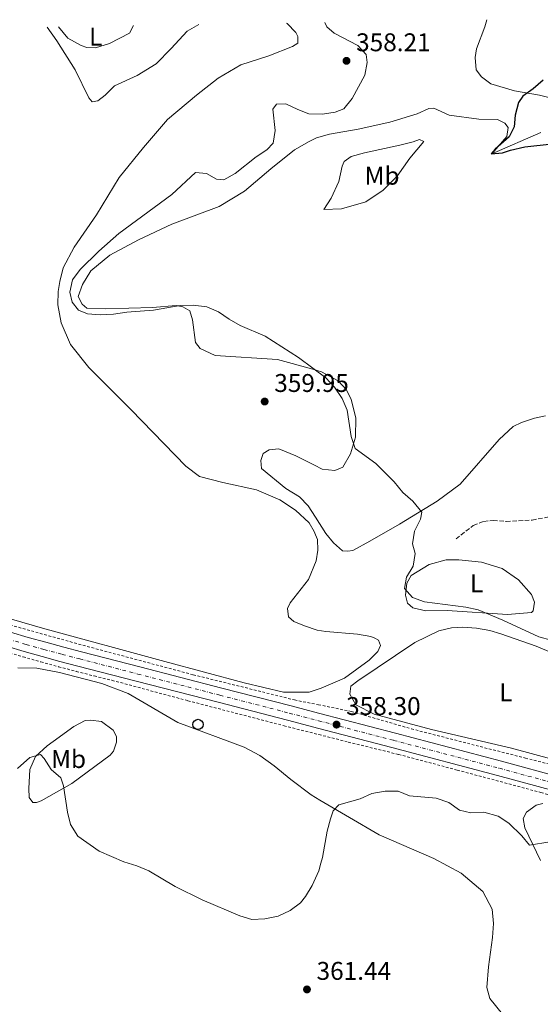
# Model space of a CAD drawing. Units: metres. Extents: x 614881 to 618349, y 4692365 to 4694735.
# Drawn here: x 617813 to 618017, y 4694344 to 4694729 of the extents above; entities that cross this region are included whole.
import ezdxf
from ezdxf.enums import TextEntityAlignment as Align

# ---------------------------------------------------------------- set-up
doc = ezdxf.new("R2010")
doc.units = ezdxf.units.M
doc.header["$MEASUREMENT"] = 0
for name, pattern in [('DGN Style 2', [1.7399219301090239, 1.043953158065414, -0.6959687720436097]), ('DGN Style 3', [2.435890702152634, 1.739921930109024, -0.6959687720436097]), ('DGN Style 4', [2.7856150101045474, 1.391937544087219, -0.6959687720436097, 0.001739921930109024, -0.6959687720436097])]:
    doc.linetypes.add(name, pattern=pattern)
for name, color, linetype, lineweight in [('Barranco lineal', 142, 'DGN Style 3', 13), ('Carretera', 9, 'Continuous', 0), ('Cota de punto acotado terreno', 7, 'Continuous', 0), ('Curva de nivel directora', 30, 'Continuous', 30), ('Curva de nivel intermedia', 30, 'Continuous', 0), ('Eje de carretera', 7, 'DGN Style 4', 0), ('Etiqueta de uso rústico', 92, 'Continuous', 0), ('Línea blanca (vial)', 7, 'Continuous', 13), ('Línea de cambio de uso (parcela vista)', 92, 'Continuous', 0), ('Línea de cuneta (fondo)', 4, 'DGN Style 2', 0), ('Poste telefónico', 7, 'Continuous', 0), ('Punto acotado terreno (símbolo)', 7, 'Continuous', 0)]:
    doc.layers.add(name, color=color, linetype=linetype, lineweight=lineweight)
doc.styles.add('Style-Arial', font='arial.ttf')

# ---------------------------------------------------------------- blocks, each defined once
blk = doc.blocks.new('5PATER')
at = {"layer": 'Punto acotado terreno (símbolo)', "linetype": 'Continuous', "lineweight": 0}
h = blk.add_hatch(color=51, dxfattribs=at)
edge = h.paths.add_edge_path()
edge.add_ellipse((0, 0), major_axis=(-0.1095731443231308, -0.1110710700762829), ratio=0.9994222409660317, start_angle=0, end_angle=360)
blk = doc.blocks.new('5PTT')
at = {"layer": 'Poste telefónico', "color": 7, "linetype": 'Continuous', "lineweight": 30}
blk.add_circle((2.382683753967285e-05, 4.306399822235108e-05), 0.1995000005932858, dxfattribs=at)

msp = doc.modelspace()

# ---------------------------------------------------------------- linework, layer by layer
at = {"layer": 'Barranco lineal', "color": 142, "linetype": 'DGN Style 3', "lineweight": 13}
msp.add_polyline3d([(617983.8600000005, 4694526.430000001, 353.6699999999983), (617990.5899999999, 4694531.680000001, 353.5099999999948), (617994.6900000004, 4694533.27, 353.3500000000058), (617998.3799999999, 4694533.67, 353.3000000000029), (618003.4400000004, 4694533.25, 353.1300000000047), (618013.6200000001, 4694533.76, 352.4900000000052), (618028.1399999997, 4694536.619999999, 352.1100000000006)], dxfattribs=at)
at = {"layer": 'Carretera', "color": 9, "linetype": 'Continuous', "lineweight": 0}
for points in [[(617809.6700000013, 4694489.960000001, 358.8000000000029), (617816.5700000012, 4694487.940000001, 358.7799999999988), (617823.4899999992, 4694485.989999999, 358.7400000000052), (617830.4200000026, 4694484.109999999, 358.7100000000065), (617837.3999999987, 4694482.300000001, 358.6600000000035), (617860.1599999995, 4694476.38, 358.5), (617892.2199999987, 4694468.11, 358.2799999999988), (617919.3799999984, 4694461.100000002, 358.2299999999959), (617930.0699999993, 4694458.309999999, 358.2700000000041), (617960.1700000028, 4694450.449999999, 358.3899999999995), (618001.5700000006, 4694439.530000002, 358.3899999999995), (618049.2800000004, 4694426.550000001, 358.4400000000023)], [(618047.7800000006, 4694420.980000001, 358.4400000000023), (618000.0799999974, 4694433.970000001, 358.3899999999995), (617958.7199999999, 4694444.870000001, 358.3899999999995), (617930.170000002, 4694452.32, 358.2799999999988), (617917.9400000012, 4694455.52, 358.2299999999959), (617890.7800000014, 4694462.530000002, 358.2799999999988), (617858.7100000011, 4694470.809999998, 358.5), (617835.9500000003, 4694476.720000001, 358.6600000000035), (617828.9400000008, 4694478.539999999, 358.7100000000065), (617821.9499999991, 4694480.440000001, 358.7400000000052), (617814.9799999997, 4694482.399999999, 358.7799999999988), (617808.0300000006, 4694484.440000002, 358.8000000000029)]]:
    msp.add_polyline3d(points, dxfattribs=at)
at = {"layer": 'Curva de nivel directora', "color": 30, "linetype": 'Continuous', "lineweight": 30, "elevation": 350, "flags": 128}
msp.add_lwpolyline([(618017.9000000004, 4694705.84), (618014.0299999989, 4694702.449999999), (618010.01, 4694699.480000001), (618008.2099999984, 4694697.060000001), (618006.9399999989, 4694692.150000001), (618006.5999999992, 4694687.600000001), (618004.65, 4694683.610000002), (617999.089999999, 4694678.800000001), (617997.5199999998, 4694677.000000002), (618002.0599999995, 4694677.33), (618005.1599999998, 4694678.4), (618010.7000000007, 4694679.670000001), (618021.4499999997, 4694680.870000001)], dxfattribs=at)
at = {"layer": 'Curva de nivel intermedia', "color": 30, "linetype": 'Continuous', "lineweight": 0, "flags": 128}
for points, elevation in [([(617932.4800000006, 4694728.390000001), (617933.2600000006, 4694726.600000001), (617936.2500000013, 4694724.119999999), (617945.5099999994, 4694719.4), (617948.6900000002, 4694715.84), (617949.0900000002, 4694712.65), (617948.1900000017, 4694707.730000001), (617943.1900000017, 4694698.640000001), (617939.9700000007, 4694694.630000001), (617936.6300000013, 4694693.31), (617931.6700000014, 4694692.46), (617926.3000000003, 4694692.67), (617921.9599999995, 4694694.310000001), (617917.2800000013, 4694696.59), (617913.6700000016, 4694696.350000001), (617912.27, 4694694.470000001), (617913.0900000003, 4694686.15), (617912.2800000012, 4694681.220000001), (617909.8499999995, 4694678.600000001), (617905.6699999997, 4694675.859999999), (617897.4700000009, 4694669.279999999), (617893.0499999997, 4694666.76), (617890.1799999997, 4694667.050000001), (617886.2700000004, 4694669.25), (617881.97, 4694669.679999999), (617872.7099999995, 4694661.08), (617851.9600000004, 4694645.869999998), (617844.1900000009, 4694638.95), (617836.8300000004, 4694631.739999999), (617833.9300000013, 4694627.689999999), (617832.8600000008, 4694622.91), (617833.7700000005, 4694618.970000001), (617836.2600000005, 4694615.9), (617839.7400000007, 4694614.449999998), (617844.7300000018, 4694614.03), (617849.8800000016, 4694614.350000001), (617855.0600000005, 4694615.039999999), (617865.5700000004, 4694615.829999999), (617875.9800000018, 4694617.699999998), (617881.1200000006, 4694617.880000001), (617886.350000001, 4694617.13), (617890.9700000011, 4694615.21), (617895.1100000006, 4694612.310000001), (617899.4800000003, 4694609.890000001), (617909.2100000001, 4694605.659999999), (617922.2400000012, 4694597.38), (617927.9000000006, 4694593.17), (617932.9600000011, 4694589.409999999), (617936.3200000006, 4694585.699999999), (617939.3400000003, 4694581.350000001), (617941.2400000002, 4694576.73), (617942.8800000009, 4694566.51), (617944.3800000006, 4694561.77), (617952.480000001, 4694555.849999998), (617959.6900000017, 4694548.760000001), (617963.0500000011, 4694544.569999999), (617966.8900000012, 4694541.199999998), (617970.5000000009, 4694536.890000001), (617969.9600000001, 4694534.100000001), (617967.5999999997, 4694529.429999998), (617966.7600000015, 4694524.490000002), (617967.9200000016, 4694520.680000001), (617967.040000001, 4694515.76), (617964.4600000015, 4694511.52), (617963.6900000004, 4694507.05), (617966.870000001, 4694503.480000001), (617971.5700000017, 4694501.770000001), (617987.6400000004, 4694499.720000001), (617992.5199999998, 4694498.63), (618002.130000001, 4694494.66), (618016.2199999995, 4694488.17), (618021.0400000006, 4694486.800000001)], 355.0000000000001), ([(617812.4300000012, 4694436.609999998), (617817.2400000013, 4694440.91), (617821.3400000007, 4694442.08), (617822.8000000002, 4694440.59), (617825.4900000015, 4694436.259999999), (617829.3300000014, 4694433.039999999), (617830.400000002, 4694429.86), (617831.9300000009, 4694419.609999999), (617833.110000001, 4694414.75), (617835.9699999999, 4694410.250000001), (617844.3300000017, 4694404.369999997), (617854.0000000012, 4694400.21), (617859.0800000017, 4694398.619999999), (617863.6700000005, 4694396.63), (617874.0500000007, 4694390.46), (617884.5400000004, 4694385.269999998), (617899.2600000014, 4694379.029999999), (617904.0600000002, 4694377.609999998), (617909.0800000004, 4694377.900000001), (617914.3399999999, 4694378.96), (617919.0200000004, 4694381.07), (617922.980000001, 4694384.170000001), (617924.9800000016, 4694386.56), (617927.5499999997, 4694390.850000001), (617930.2000000007, 4694396.660000001), (617931.020000001, 4694399.609999999), (617931.6700000014, 4694401.92), (617933.4900000008, 4694412.130000001), (617934.7200000002, 4694416.970000001), (617935.7599999995, 4694420.099999999), (617938.0799999996, 4694422.42), (617946.37, 4694424.75), (617950.97, 4694426.859999998), (617956.1700000013, 4694427.789999999), (617961.1700000013, 4694427.819999999), (617965.6399999994, 4694426.02), (617976.0900000011, 4694425.109999998), (617981.0100000009, 4694423.349999999), (617985.1900000006, 4694420.390000001), (617989.5899999995, 4694419.369999998), (617994.7200000014, 4694419.550000002), (618000.3099999994, 4694417.96), (618004.4900000015, 4694415.230000001), (618009.61, 4694410.369999999), (618012.5400000003, 4694406.720000002), (618020.5100000009, 4694408.039999999)], 359.9999999999999)]:
    msp.add_lwpolyline(points, dxfattribs=dict(at, elevation=elevation))
at = {"layer": 'Eje de carretera', "color": 7, "linetype": 'DGN Style 4', "lineweight": 0}
msp.add_polyline3d([(617808.8500000006, 4694487.199999999, 358.800000000003), (617815.7699999984, 4694485.170000002, 358.7799999999988), (617822.7199999975, 4694483.210000002, 358.7400000000052), (617829.8399999988, 4694481.289999999, 358.7100000000063), (617836.6799999984, 4694479.510000003, 358.6600000000036), (617859.4400000017, 4694473.600000002, 358.4999999999999), (617891.4999999985, 4694465.320000002, 358.2799999999989), (617918.6600000004, 4694458.31, 358.229999999996), (617930.1200000002, 4694455.31, 358.270000000004), (617959.4400000013, 4694447.660000001, 358.3899999999995), (618000.8199999989, 4694436.750000001, 358.3899999999995), (618048.5300000012, 4694423.760000003, 358.4400000000024), (618094.1299999988, 4694411.670000002, 357.8500000000058), (618143.8000000013, 4694397.789999999, 355.6900000000024), (618188.4600000002, 4694385.680000001, 354.3999999999942), (618254.6099999981, 4694367.63, 352.3000000000029), (618316.1799999984, 4694350.920000002, 350.8099999999977)], dxfattribs=at)
at = {"layer": 'Línea blanca (vial)', "color": 7, "linetype": 'Continuous', "lineweight": 13}
for points in [[(617769.3900000006, 4694497.170000004, 358.800000000003), (617773.5900000005, 4694495.660000001, 358.8099999999977), (617780.4300000002, 4694493.280000002, 358.8300000000017), (617787.3000000011, 4694490.960000001, 358.8300000000017), (617794.19, 4694488.719999999, 358.8300000000017), (617801.0899999999, 4694486.54, 358.8200000000071), (617808.0300000003, 4694484.440000003, 358.800000000003), (617814.9799999993, 4694482.4, 358.7799999999988), (617821.9499999986, 4694480.440000002, 358.7400000000052), (617828.9400000002, 4694478.54, 358.7100000000063), (617835.9499999997, 4694476.720000001, 358.6600000000036), (617858.7100000007, 4694470.809999999, 358.4999999999999), (617890.780000001, 4694462.530000002, 358.2799999999989), (617917.9400000006, 4694455.52, 358.229999999996), (617930.1700000016, 4694452.320000002, 358.2799999999989), (617958.7199999993, 4694444.870000001, 358.3899999999995), (618000.0799999969, 4694433.970000001, 358.3899999999995), (618047.7800000003, 4694420.980000001, 358.4400000000024), (618093.370000001, 4694408.890000002, 357.8500000000058), (618143.0399999992, 4694395.010000004, 355.6900000000024), (618187.699999998, 4694382.899999999, 354.3999999999942), (618253.8500000003, 4694364.850000001, 352.3000000000029), (618316.23, 4694347.930000001, 350.7899999999937)], [(617809.6700000007, 4694489.960000002, 358.800000000003), (617816.5700000008, 4694487.940000001, 358.7799999999988), (617823.4899999986, 4694485.99, 358.7400000000052), (617830.4200000021, 4694484.11, 358.7100000000063), (617837.3999999982, 4694482.300000002, 358.6600000000036), (617860.159999999, 4694476.380000001, 358.4999999999999), (617892.2199999982, 4694468.11, 358.2799999999989), (617919.3799999979, 4694461.100000003, 358.229999999996), (617930.0699999988, 4694458.31, 358.270000000004), (617960.1700000024, 4694450.45, 358.3899999999995), (618001.57, 4694439.530000002, 358.3899999999995), (618049.2799999999, 4694426.550000002, 358.4400000000024), (618094.8900000011, 4694414.45, 357.8500000000058), (618144.5599999991, 4694400.57, 355.6900000000024), (618189.2100000011, 4694388.460000002, 354.3999999999942), (618255.3599999992, 4694370.410000001, 352.3000000000029), (618316.1299999993, 4694353.920000002, 350.8300000000017)]]:
    msp.add_polyline3d(points, dxfattribs=at)
at = {"layer": 'Línea de cambio de uso (parcela vista)', "color": 92, "linetype": 'Continuous', "lineweight": 0}
for points in [[(617917.6100000005, 4694728.140000001, 356.7700000000041), (617917.7999999998, 4694728, 356.7799999999988), (617921.1500000004, 4694724.439999999, 356.7799999999988), (617922.0199999996, 4694722.850000001, 356.7799999999988), (617921.9800000006, 4694720.24, 356.7799999999988), (617919.9000000004, 4694719.02, 356.7200000000012), (617910.6100000005, 4694715.32, 356.1300000000047), (617899.6399999997, 4694711.76, 355.320000000007), (617890.8899999997, 4694706.550000001, 355.1100000000006), (617882.4199999999, 4694699.92, 355.1600000000035), (617871.0499999998, 4694690.369999999, 355.6999999999971), (617861.6399999997, 4694679.5, 355.75), (617852.0800000001, 4694667.800000001, 356.0200000000041), (617843.25, 4694653.15, 355.8600000000006), (617834.54, 4694640.449999999, 355.4799999999959), (617830.2199999997, 4694632.369999999, 355.4799999999959), (617828.8899999997, 4694627.130000001, 355.6399999999995), (617828.2800000003, 4694623.16, 355.8099999999977), (617828.1200000001, 4694617.939999999, 355.8099999999977), (617829.4199999999, 4694610.970000001, 355.8600000000006), (617833.1100000005, 4694602.439999999, 355.9100000000035), (617840.2599999999, 4694593.480000001, 356.2400000000052), (617856.8099999996, 4694576.930000001, 356.5599999999977), (617878.1699999999, 4694554.82, 356.8800000000047), (617883.5499999998, 4694550.869999999, 357.1499999999942), (617892.5999999996, 4694548.42, 357.2100000000065), (617905.8700000001, 4694545.619999999, 357.2100000000065), (617914.9500000002, 4694541.66, 357.2100000000065), (617921.0899999999, 4694537.720000001, 357.2599999999948), (617926.4000000004, 4694532.77, 357.320000000007), (617928.3899999997, 4694529.350000001, 357.4199999999983), (617928.9500000002, 4694528.01, 357.5099999999948), (617929.7100000001, 4694526.17, 357.6399999999995), (617929.79, 4694522.050000001, 357.8500000000058), (617929.1100000005, 4694517.82, 358.070000000007), (617926.1200000001, 4694510.529999999, 358.070000000007), (617918.9500000002, 4694501.470000001, 357.5299999999988), (617917.9000000004, 4694499.180000001, 357.4799999999959), (617918.3700000001, 4694495.99, 357.320000000007), (617920.4299999997, 4694494.17, 357.2100000000065), (617924.5899999999, 4694492.390000001, 356.9900000000052), (617929.5499999998, 4694490.77, 356.9700000000012), (617932.8799999999, 4694490.27, 356.5099999999948), (617945.2800000003, 4694489.140000001, 356.6199999999953), (617950.5099999999, 4694488.220000001, 356.7200000000012), (617952.1200000001, 4694487.66, 356.7799999999988), (617953.4900000002, 4694486.84, 356.7799999999988), (617954.2800000003, 4694484.75, 356.9400000000023), (617953.3099999996, 4694482.380000001, 356.9900000000052), (617949.8300000001, 4694479.029999999, 356.9900000000052), (617940.1900000004, 4694471.949999999, 357.0500000000029), (617931.1600000003, 4694468.09, 357.1000000000058), (617929.9199999999, 4694467.67, 357.1100000000006), (617926.3899999997, 4694466.49, 357.1499999999942), (617916.3700000001, 4694466.560000001, 357.2100000000065), (617900.9800000006, 4694470.16, 357.1499999999942), (617870.0099999999, 4694478.460000001, 357.2599999999948), (617822.1100000005, 4694491.5, 357.4199999999983), (617800.8600000005, 4694497.699999999, 357.5299999999988)], [(617824, 4694726.58, 356.1900000000023), (617827.7199999997, 4694721.180000001, 356.1300000000047), (617834.9100000003, 4694709.850000001, 356.2899999999936), (617840.25, 4694698.83, 356.2400000000052), (617841.6200000001, 4694697.34, 356.2400000000052), (617843.7999999998, 4694697.720000001, 356.179999999993), (617846.6299999999, 4694699.960000001, 356.179999999993), (617850.2699999996, 4694703.560000001, 356.179999999993), (617859.1200000001, 4694707.67, 356.0800000000018), (617866.54, 4694712.180000001, 355.8600000000006), (617872.5, 4694718.180000001, 355.5399999999936), (617878.6900000004, 4694724.949999999, 355.4799999999959), (617883.2100000001, 4694727.560000001, 355.4799999999959)], [(617857.6699999999, 4694727.140000001, 355.8999999999942), (617856.2199999997, 4694724.210000001, 356.2400000000052), (617848.3700000001, 4694720.109999999, 356.2400000000052), (617842.9299999997, 4694718.5, 356.179999999993), (617839.4699999997, 4694718.609999999, 356.179999999993), (617837.2699999996, 4694719.41, 356.179999999993), (617832, 4694722.26, 356.070000000007), (617828.4299999997, 4694726.65, 355.9199999999983)], [(618026.5099999999, 4694697.41, 349.5), (618016.4500000002, 4694699.930000001, 349.8800000000047), (618006.7400000002, 4694701.619999999, 350.1499999999942), (617997.4299999997, 4694704.41, 350.7400000000052), (617993.8399999999, 4694707.119999999, 350.8500000000058), (617991.7800000003, 4694709.779999999, 350.9600000000065), (617991.2699999996, 4694714.65, 351.3300000000018), (617991.8899999997, 4694718.029999999, 351.3300000000018), (617995.1100000005, 4694726.680000001, 351.820000000007), (617995.9199999999, 4694729.439999999, 351.9100000000035)], [(618018.7999999998, 4694574.529999999, 352.8399999999965), (618014.5199999996, 4694573.699999999, 352.8399999999965), (618009.4199999999, 4694571.930000001, 352.9499999999971), (618006.1600000003, 4694570.359999999, 353.0599999999977), (618000.6900000004, 4694565.289999999, 353.2200000000012), (617985.4199999999, 4694547.77, 353.9700000000012), (617976.4400000004, 4694541.130000001, 354.4100000000035), (617961.6900000004, 4694532.199999999, 355.75), (617950.1900000004, 4694525.52, 357.1499999999942), (617943.4299999997, 4694521.869999999, 357.3699999999953), (617941.5, 4694521.58, 357.5299999999988), (617939.4800000006, 4694521.710000001, 357.6399999999995), (617935.8799999999, 4694524.850000001, 357.6399999999995), (617932.8700000001, 4694528.58, 357.3699999999953), (617928.8399999999, 4694534.91, 357.1199999999953), (617926.0300000003, 4694539.33, 356.9400000000023), (617922.6799999997, 4694542.890000001, 356.8300000000018), (617917.3200000003, 4694546.16, 356.9900000000052), (617907.75, 4694553.91, 357.5299999999988), (617907.5199999996, 4694557.02, 357.6399999999995), (617908.4000000004, 4694559.82, 357.6399999999995), (617910.7300000006, 4694561.289999999, 357.6399999999995), (617914.5099999999, 4694561.689999999, 357.5299999999988), (617921.2199999997, 4694558.949999999, 356.9900000000052), (617928.5099999999, 4694555.25, 356.570000000007), (617931.5, 4694553.74, 356.3999999999942), (617936.4800000006, 4694553.16, 355.9100000000035), (617939.5700000003, 4694554.470000001, 355.5899999999965), (617942.5899999999, 4694559.67, 355.1600000000035), (617944.5800000001, 4694566.189999999, 354.7799999999988), (617944.7000000002, 4694573.77, 354.8399999999965), (617942.8899999997, 4694580.980000001, 354.7799999999988), (617941.0499999998, 4694584.730000001, 354.7799999999988), (617937.7100000001, 4694588.210000001, 354.8399999999965), (617931.2400000002, 4694591.800000001, 354.8399999999965), (617927.9100000003, 4694592.74, 354.9799999999959), (617914.0599999996, 4694596.640000001, 355.5899999999965), (617889.6100000005, 4694598.140000001, 356.0800000000018), (617883.8399999999, 4694600.9, 356.0800000000018), (617881.9400000004, 4694603.220000001, 355.9700000000012), (617880.8600000005, 4694612.130000001, 355.6999999999971), (617879.7000000002, 4694615.57, 355.2700000000041), (617877.0700000003, 4694617.119999999, 355.2100000000065), (617874.3600000005, 4694617.74, 355.0500000000029), (617865.1100000005, 4694616.91, 354.570000000007), (617846.5899999999, 4694616.33, 354.6199999999953), (617839.5099999999, 4694616.619999999, 354.4600000000065), (617837.6299999999, 4694618.189999999, 354.4600000000065), (617836.1500000004, 4694621.189999999, 354.4600000000065), (617837.8300000001, 4694625.939999999, 354.3999999999942), (617841.0199999996, 4694631.220000001, 354.3500000000058), (617848.4100000003, 4694637.33, 353.9700000000012), (617859.6699999999, 4694643.34, 354.0299999999988), (617872.7000000002, 4694649.470000001, 353.9700000000012), (617891.2800000003, 4694656.359999999, 353.3300000000018), (617901.1900000004, 4694662.350000001, 353.2700000000041), (617911.4000000004, 4694671.119999999, 353.7599999999948), (617920.7000000002, 4694678.529999999, 353.6000000000058), (617926.4800000006, 4694681.75, 353.6000000000058), (617929.29, 4694683.310000001, 353.6000000000058), (617934.4000000004, 4694684.67, 353.6000000000058), (617945.5700000003, 4694686.630000001, 353.3300000000018), (617957.9000000004, 4694689.380000001, 352.7299999999959), (617968.6200000001, 4694692.600000001, 352.3600000000006), (617973.1799999997, 4694694.720000001, 351.820000000007), (617975.1100000005, 4694694.84, 351.6600000000035), (617981.2199999997, 4694692.09, 351.1699999999983), (617992.7800000003, 4694690.600000001, 350.5800000000018), (618000.0199999996, 4694690.470000001, 350.1499999999942), (618002.9100000003, 4694689.01, 349.9900000000052), (618004.29, 4694687.350000001, 349.9900000000052), (618003.6799999997, 4694683.800000001, 349.8800000000047), (617997.9000000004, 4694677.050000001, 350.0399999999936), (618017.04, 4694685.380000001, 349.6600000000035)], [(617932.1399999997, 4694655.230000001, 352.7299999999959), (617935.0099999999, 4694659.66, 353.1100000000006), (617938.0099999999, 4694666.119999999, 353.3800000000047), (617939.3399999999, 4694672.210000001, 353.5399999999936), (617940.0599999996, 4694673.99, 353.5399999999936), (617942.8099999996, 4694675.970000001, 353.6000000000058), (617948.0899999999, 4694677.41, 353.5399999999936), (617961.8499999996, 4694680.350000001, 353), (617967.1299999999, 4694681.710000001, 352.4100000000035), (617969.5499999998, 4694682.59, 352.3000000000029), (617971.25, 4694681.779999999, 352.3000000000029), (617965.8099999996, 4694675.289999999, 352.0899999999965), (617960.7999999998, 4694668.289999999, 352.0299999999988), (617955.3399999999, 4694662.800000001, 352.0899999999965), (617948.5099999999, 4694658.220000001, 352.1399999999995), (617939.04, 4694655.529999999, 352.1999999999971), (617932.1399999997, 4694655.230000001, 352.7299999999959)], [(618003.9500000002, 4694496.9, 355.3800000000047), (617980.4299999997, 4694498.430000001, 355.1600000000035), (617972.0199999996, 4694498.279999999, 355.1100000000006), (617966.9500000002, 4694499.460000001, 355.1100000000006), (617964.8899999997, 4694501.359999999, 355.1100000000006), (617964.0800000001, 4694504.460000001, 355), (617964.6699999999, 4694509.180000001, 354.9499999999971), (617966.3099999996, 4694512.07, 354.8399999999965), (617973.3899999997, 4694516.41, 354.7799999999988), (617980.0099999999, 4694518.289999999, 354.7799999999988), (617984.9800000006, 4694518.289999999, 354.8399999999965), (617993.75, 4694517.350000001, 354.8399999999965), (618001.8700000001, 4694514.880000001, 355.0500000000029), (618008.2599999999, 4694510.359999999, 355.0500000000029), (618013.3300000001, 4694504.720000001, 355.1600000000035), (618014.4800000006, 4694501.710000001, 355.2700000000041), (618013.9500000002, 4694498.25, 355.320000000007), (618013.3700000001, 4694497.65, 355.3800000000047), (618003.9500000002, 4694496.9, 355.3800000000047)], [(618037.7800000003, 4694435.850000001, 357.25), (618005.5499999998, 4694444.550000001, 356.9199999999983), (617974.2699999996, 4694451.930000001, 356.7100000000065), (617951.8600000005, 4694457.939999999, 357.0800000000018), (617944.6399999997, 4694461.52, 356.9799999999959), (617942.29, 4694465.77, 356.9199999999983), (617942.75, 4694468.810000001, 356.9199999999983), (617945.4000000004, 4694470.960000001, 356.9199999999983), (617967.7100000001, 4694485.91, 356.3800000000047), (617977.0599999996, 4694490.449999999, 356.1699999999983), (617982.0099999999, 4694491.630000001, 356.1100000000006), (617986.5499999998, 4694491.880000001, 356.1100000000006), (617991.8600000005, 4694491.550000001, 356.0599999999977), (617997.0999999996, 4694490.630000001, 355.8999999999942), (618001.3300000001, 4694489.27, 355.8999999999942), (618015.1299999999, 4694484.539999999, 356.3800000000047), (618023.2800000003, 4694481.15, 356.3800000000047)], [(618002.0800000001, 4694340.640000001, 364.7200000000012), (617997.0899999999, 4694346.789999999, 364.179999999993), (617995.8399999999, 4694350.980000001, 364.1300000000047), (617996.54, 4694359.16, 363.75), (617998.1100000005, 4694370.630000001, 363.6999999999971), (617998.5199999996, 4694376.029999999, 364.0200000000041), (617997.9199999999, 4694381.66, 363.9100000000035), (617994.3499999996, 4694388.59, 363.5399999999936), (617985.8899999997, 4694395.680000001, 363), (617975.1799999997, 4694401.470000001, 362.5099999999948), (617953.7599999999, 4694410.779999999, 361.3800000000047), (617930.6200000001, 4694424.32, 359.8800000000047), (617927.2100000001, 4694426.310000001, 359.6499999999942), (617919.1900000004, 4694432.32, 359.1199999999953), (617912.7800000003, 4694437.680000001, 358.8500000000058), (617907.1500000004, 4694441.789999999, 358.679999999993), (617900.9400000004, 4694444.970000001, 358.5800000000018), (617875.0899999999, 4694454.619999999, 358.5800000000018), (617855.5999999996, 4694465.980000001, 358.679999999993), (617845.3399999999, 4694469.84, 358.679999999993), (617828.7599999999, 4694474.17, 358.7400000000052), (617819.8799999999, 4694475.869999999, 358.8999999999942), (617812.4699999997, 4694476.08, 358.9499999999971)], [(617819.7999999998, 4694423.32, 360.5200000000041), (617818.3700000001, 4694423.369999999, 360.5200000000041), (617816.9000000004, 4694425.369999999, 360.4100000000035), (617816.7599999999, 4694428.9, 360.3000000000029), (617817.2199999997, 4694436.24, 360.0899999999965), (617819.4000000004, 4694441.33, 359.9799999999959), (617823.9600000001, 4694445.539999999, 359.7100000000065), (617826.29, 4694447.26, 359.6499999999942), (617834.4400000004, 4694453.050000001, 359.0599999999977), (617838.8600000005, 4694455.4, 358.8999999999942), (617840.9600000001, 4694455.609999999, 358.8500000000058), (617845.2699999996, 4694455.01, 358.8500000000058), (617849.79, 4694451.640000001, 358.8999999999942), (617851.0999999996, 4694449.220000001, 359.0599999999977), (617851.1399999997, 4694446.949999999, 359.2200000000012), (617849.9400000004, 4694443.390000001, 359.4400000000023), (617848.6100000005, 4694441.930000001, 359.4400000000023), (617833.5700000003, 4694430.800000001, 359.9199999999983), (617821.6399999997, 4694424.02, 360.5200000000041), (617819.7999999998, 4694423.32, 360.5200000000041)], [(618016.8300000001, 4694400.680000001, 360.4100000000035), (618010.7199999997, 4694413.449999999, 359.5500000000029), (618010.1500000004, 4694417.060000001, 359.6000000000058), (618011.4500000002, 4694419.609999999, 359.6000000000058), (618015.1900000004, 4694422.369999999, 359.6000000000058), (618017.79, 4694422.92, 359.6000000000058)]]:
    msp.add_polyline3d(points, dxfattribs=at)
at = {"layer": 'Línea de cuneta (fondo)', "color": 4, "linetype": 'DGN Style 2', "lineweight": 0}
for points in [[(617756.6799999997, 4694511.470000001, 357.6900000000023), (617766.5499999998, 4694507.82, 357.6900000000023), (617799.3600000005, 4694495.600000001, 357.6900000000023), (617837.9600000001, 4694484.83, 357.8000000000029), (617881.1100000005, 4694473.300000001, 357.7400000000052), (617920.7000000002, 4694463.470000001, 357.2599999999948), (617930.0199999996, 4694461.58, 357.2599999999948), (617942.8399999999, 4694458.980000001, 357.2599999999948), (617966.3799999999, 4694452.16, 357.2599999999948), (618010.9500000002, 4694440.710000001, 357.0399999999936), (618040.4600000001, 4694433.390000001, 357.5800000000018), (618064.5700000003, 4694426.480000001, 357.6900000000023), (618099.6200000001, 4694415.390000001, 356.820000000007), (618118.9000000004, 4694410.67, 356.179999999993), (618150.8799999999, 4694401.449999999, 354.6199999999953), (618183.6200000001, 4694392.59, 353.6499999999942), (618214.9199999999, 4694383.529999999, 352.6199999999953), (618249.0199999996, 4694374.02, 351.4900000000052), (618285.6399999997, 4694364.300000001, 349.7100000000065), (618315.9100000003, 4694357.24, 348.9600000000065), (618316.0700000003, 4694357.199999999, 348.9499999999971)], [(617807.6699999999, 4694482.310000001, 358.2200000000012), (617814.5700000003, 4694480.300000001, 358.2200000000012), (617821.4900000002, 4694478.34, 358.2200000000012), (617828.4199999999, 4694476.449999999, 358.2200000000012), (617835.3700000001, 4694474.619999999, 358.2100000000065), (617842.3300000001, 4694472.84, 358.1900000000023), (617849.3099999996, 4694471.130000001, 358.1699999999983), (617879.0199999996, 4694463.15, 357.8500000000058), (617916.5800000001, 4694453.380000001, 357.5800000000018), (617930.2100000001, 4694449.92, 357.6999999999971), (617941.7100000001, 4694447, 357.7899999999936), (617961.4199999999, 4694442.130000001, 358.1199999999953), (617984.3399999999, 4694436.039999999, 357.8500000000058), (618017.0700000003, 4694427.26, 357.8500000000058), (618067.6500000004, 4694413.65, 357.9600000000065), (618073.0800000001, 4694411.730000001, 358.0099999999948), (618108.6900000004, 4694401.9, 356.7700000000041), (618142.0999999996, 4694392.970000001, 355.4799999999959), (618177.5499999998, 4694382.970000001, 353.75), (618215.2800000003, 4694372.76, 352.5099999999948), (618264.9299999997, 4694359.220000001, 351.3300000000018), (618308.3300000001, 4694347.34, 350.4100000000035), (618316.2800000003, 4694344.83, 350.0899999999965)]]:
    msp.add_polyline3d(points, dxfattribs=at)

# ---------------------------------------------------------------- block references
at = {"layer": 'Poste telefónico', "color": 7, "linetype": 'Continuous', "lineweight": 0, "xscale": 10, "yscale": 10, "zscale": 10}
msp.add_blockref('5PTT', (617882.9499999994, 4694453.890000001, 358.5299999999988), dxfattribs=at)
at = {"layer": 'Punto acotado terreno (símbolo)', "color": 7, "linetype": 'Continuous', "lineweight": 0, "xscale": 10, "yscale": 10, "zscale": 10}
for p in [(617941.019999999, 4694713.350000002, 358.2100000000069), (617909.02, 4694580.140000002, 359.9499999999971), (617937.1099999996, 4694453.820000002, 358.3000000000034), (617925.5599999982, 4694350.27, 361.4400000000023)]:
    msp.add_blockref('5PATER', p, dxfattribs=at)

# ---------------------------------------------------------------- texts
at = {"layer": 'Cota de punto acotado terreno', "color": 7, "linetype": 'Continuous', "lineweight": 0, "style": 'Style-Arial'}
for s, p in [('358.21', (617944.77, 4694717.100000002, 358.2100000000065)), ('359.95', (617912.769999999, 4694583.890000001, 359.9499999999971)), ('358.30', (617940.8599999985, 4694457.57, 358.3000000000029)), ('361.44', (617929.3099999994, 4694354.02, 361.4400000000023))]:
    msp.add_text(s, height=7.000000000000002, dxfattribs=at).set_placement(p)
at = {"layer": 'Etiqueta de uso rústico', "color": 92, "linetype": 'Continuous', "lineweight": 0, "style": 'Style-Arial'}
for s, p in [('L', (617842.9314203794, 4694722.760010001, 355.0299999999988)), ('Mb', (617954.9202462456, 4694668.410009998, 352.5800000000018)), ('L', (617991.8814203775, 4694509.040009997, 354.9100000000035)), ('L', (618003.3314203805, 4694466.420010001, 356.4199999999983)), ('Mb', (617832.3502462449, 4694440.360009999, 359.6699999999983))]:
    msp.add_text(s, height=7.000000000000002, dxfattribs=at).set_placement(p, align=Align.MIDDLE_CENTER)

doc.saveas('drawing.dxf')
